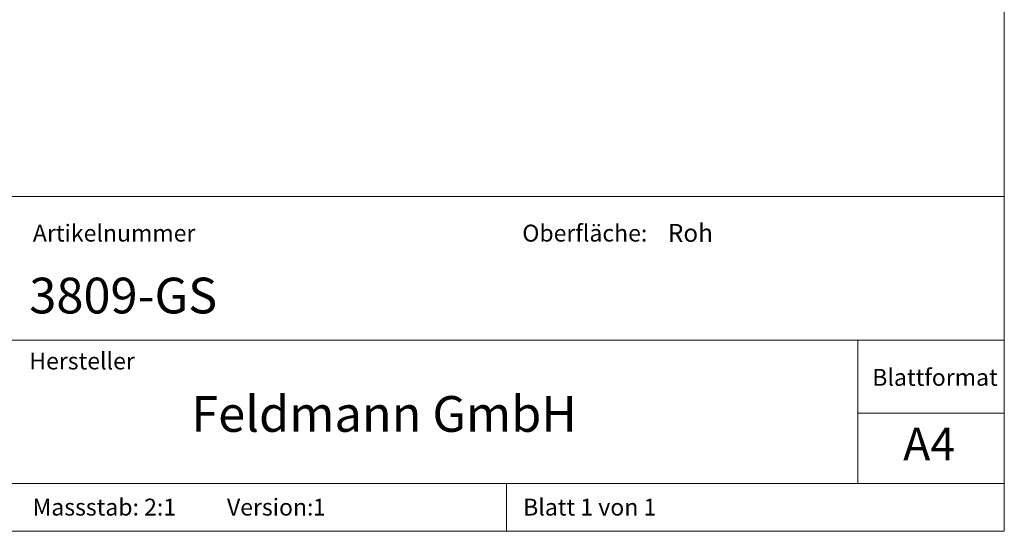
# Model space of a CAD drawing. Units: millimetres. Extents: x 2 to 146, y 2 to 102.
# Drawn here: x 102 to 146, y 2 to 25 of the extents above; entities that cross this region are included whole.
import ezdxf

# ---------------------------------------------------------------- set-up
doc = ezdxf.new("R2010")
doc.units = ezdxf.units.MM
doc.header["$LTSCALE"] = 0.5
doc.styles.add('SLDTEXTSTYLE0', font='TXT', dxfattribs={"width": 0.75})
doc.styles.add('SLDTEXTSTYLE1', font='TXT', dxfattribs={"width": 0.692308})

msp = doc.modelspace()

# ---------------------------------------------------------------- linework, layer by layer
at = {"color": 7, "linetype": 'Continuous', "lineweight": 18}
for p, q in [((146, 102.5), (146, 2.5)), ((101.8, 17.375), (146, 17.375)), ((101.8, 11), (139.5, 11)), ((146, 11), (139.5, 11)), ((139.5, 7.747), (139.5, 11)), ((139.5, 4.625), (139.5, 7.747)), ((146, 7.747), (139.5, 7.747)), ((79.7, 4.625), (146, 4.625)), ((123.9, 2.5), (123.9, 4.625)), ((2.5, 2.5), (146, 2.5))]:
    msp.add_line(p, q, dxfattribs=at)

# ---------------------------------------------------------------- texts
at = {"color": 7, "linetype": 'Continuous', "lineweight": 0, "attachment_point": 1}
for s, insert, char_height, style in [('Artikelnummer', (102.876, 16.123), 0.75, 'SLDTEXTSTYLE0'), ('Oberfläche:', (124.602, 16.123), 0.75, 'SLDTEXTSTYLE0'), ('Roh', (131.064, 16.154), 0.7937, 'SLDTEXTSTYLE0'), ('3809-GS', (102.715, 13.768), 1.5875, 'SLDTEXTSTYLE0'), ('Hersteller', (102.715, 10.443), 0.75, 'SLDTEXTSTYLE0'), ('Blattformat', (140.138, 9.716), 0.75, 'SLDTEXTSTYLE0'), ('Feldmann GmbH', (109.905, 8.509), 1.5875, 'SLDTEXTSTYLE0'), ('A4', (141.509, 7.107), 1.4552, 'SLDTEXTSTYLE0'), ('Massstab: 2:1', (102.862, 3.95), 0.75, 'SLDTEXTSTYLE0'), ('Version:', (111.49, 3.95), 0.75, 'SLDTEXTSTYLE0'), ('1', (115.304, 3.95), 0.75, 'SLDTEXTSTYLE0'), ('Blatt 1 von 1', (124.639, 3.95), 0.75, 'SLDTEXTSTYLE1')]:
    msp.add_mtext(s, dxfattribs=dict(at, insert=insert, char_height=char_height, style=style))

doc.saveas('drawing.dxf')
